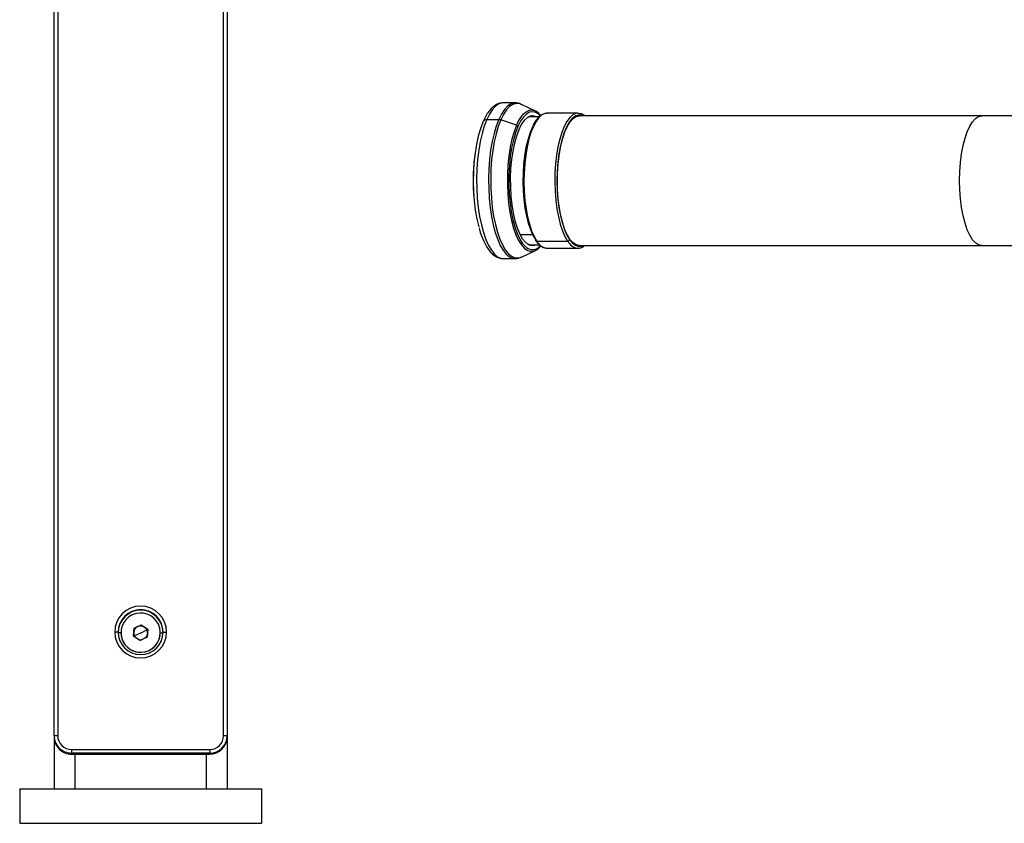
# Model space of a CAD drawing. Units: millimetres. Extents: x 3983 to 6248, y 2522 to 4297.
# Drawn here: x 4468 to 4753, y 2544 to 2776 of the extents above; entities that cross this region are included whole.
import ezdxf
from ezdxf.enums import TextEntityAlignment as Align

# ---------------------------------------------------------------- set-up
doc = ezdxf.new("R2010")
doc.units = ezdxf.units.MM
doc.layers.add('PF - Plate Loaded Kit', color=7, linetype='Continuous')
doc.styles.add('Annotative', font='arial.ttf')

# ---------------------------------------------------------------- blocks, each defined once
blk = doc.blocks.new('A$Cd6a7b26f')
at = {"color": 7, "linetype": 'Continuous', "lineweight": 25}
for p, q in [((154.875, 78.579), (154.875, 76.322)), ((158.625, 76.322), (158.625, 78.579)), ((154.875, 76.322), (154.875, 64.683)), ((158.625, 64.683), (158.625, 76.322)), ((154.802, 64.663), (154.8, 64.636)), ((154.8, 64.636), (154.8, 63.743)), ((158.698, 64.608), (158.7, 64.636)), ((158.7, 63.743), (158.7, 64.636)), ((158.498, 63.447), (158.498, 64.34)), ((158.698, 63.715), (158.7, 63.743)), ((154.736, 63.405), (154.543, 63.002)), ((154.9, 63.519), (154.9, 63.273)), ((158.306, 62.962), (158.306, 63.323)), ((158.6, 63.273), (158.6, 63.519)), ((158.957, 63.002), (158.764, 63.405)), ((154.5, 62.82), (154.5, 62.476)), ((155.147, 62.861), (154.992, 62.404)), ((159, 62.476), (159, 62.82)), ((154.982, 62), (154.982, 62.344)), ((158.113, 61.775), (158.152, 61.786)), ((174.335, 48.485), (174.335, 55.485)), ((174.335, 55.485), (175.335, 55.485)), ((175.335, 48.485), (175.335, 55.485)), ((142.61, 54.485), (172.804, 54.485)), ((172.804, 54.485), (172.801, 54.385)), ((172.804, 54.485), (172.836, 54.485)), ((172.836, 54.485), (174.335, 54.485)), ((172.801, 54.385), (142.616, 54.385)), ((173.201, 53.985), (173.304, 53.985)), ((173.201, 49.985), (173.201, 53.985)), ((173.304, 53.985), (173.304, 49.985)), ((173.304, 53.985), (173.335, 53.985)), ((173.335, 49.985), (173.335, 53.985)), ((173.335, 53.885), (174.335, 53.885)), ((169.806, 52.635), (169.803, 52.735)), ((169.825, 52.552), (169.821, 52.552)), ((169.825, 52.552), (169.822, 52.634)), ((169.591, 52.004), (169.723, 52.193)), ((169.665, 52.099), (169.73, 52.193)), ((169.723, 52.193), (169.953, 52.174)), ((169.833, 51.985), (169.743, 52.165)), ((169.953, 52.174), (170.051, 51.966)), ((169.69, 51.795), (169.591, 52.004)), ((169.599, 52.004), (169.591, 52.004)), ((169.599, 52.004), (169.665, 52.099)), ((169.648, 51.899), (169.599, 52.004)), ((169.697, 51.795), (169.648, 51.899)), ((169.833, 51.985), (169.914, 51.804)), ((170.051, 51.966), (169.92, 51.776)), ((169.92, 51.776), (169.69, 51.795)), ((169.697, 51.795), (169.69, 51.795)), ((169.812, 51.785), (169.697, 51.795)), ((169.92, 51.776), (169.812, 51.785)), ((169.806, 51.335), (169.803, 51.235)), ((169.821, 51.418), (169.825, 51.418)), ((169.825, 51.418), (169.822, 51.335)), ((170.063, 51.472), (170.067, 51.472)), ((173.201, 49.985), (173.304, 49.985)), ((173.304, 49.985), (173.335, 49.985)), ((173.335, 50.085), (174.335, 50.085)), ((142.645, 49.585), (172.801, 49.585)), ((172.801, 49.585), (172.804, 49.485)), ((172.804, 49.485), (142.64, 49.485)), ((172.804, 49.485), (172.836, 49.485)), ((172.836, 49.485), (174.335, 49.485)), ((174.335, 48.485), (175.335, 48.485))]:
    blk.add_line(p, q, dxfattribs=at)
at = {"color": 7, "linetype": 'Continuous', "lineweight": 25, "flags": 128}
for points in [[(156.75, 75.681), (156.483, 75.687), (156.222, 75.707), (155.971, 75.739), (155.736, 75.782), (155.522, 75.837), (155.333, 75.902), (155.173, 75.975), (155.044, 76.056), (154.951, 76.141), (154.894, 76.231), (154.875, 76.322)], [(158.625, 76.322), (158.606, 76.231), (158.549, 76.141), (158.456, 76.056), (158.327, 75.975), (158.167, 75.902), (157.978, 75.837), (157.764, 75.782), (157.529, 75.739), (157.278, 75.707), (157.017, 75.687), (156.75, 75.681)], [(156.75, 64.041), (156.483, 64.048), (156.222, 64.067), (155.971, 64.099), (155.736, 64.143), (155.522, 64.198), (155.333, 64.263), (155.173, 64.336), (155.044, 64.416), (154.951, 64.502), (154.894, 64.591), (154.875, 64.683)], [(158.625, 64.683), (158.606, 64.591), (158.549, 64.502), (158.456, 64.416), (158.327, 64.336), (158.167, 64.263), (157.978, 64.198), (157.764, 64.143), (157.529, 64.099), (157.278, 64.067), (157.017, 64.048), (156.75, 64.041)], [(158.453, 64.395), (158.552, 64.477), (158.617, 64.563), (158.648, 64.651), (158.643, 64.739), (158.625, 64.788)], [(154.8, 64.636), (154.807, 64.577), (154.849, 64.488), (154.925, 64.4), (155.036, 64.318), (155.179, 64.241), (155.351, 64.171), (155.548, 64.11), (155.769, 64.059), (156.007, 64.019), (156.26, 63.99), (156.521, 63.973), (156.787, 63.969), (157.052, 63.977), (157.312, 63.997), (157.561, 64.029), (157.795, 64.073), (158.009, 64.126), (158.2, 64.19), (158.364, 64.262), (158.498, 64.34)], [(154.918, 64.51), (154.972, 64.453), (155.08, 64.373), (155.219, 64.298), (155.386, 64.23), (155.579, 64.171), (155.794, 64.121), (156.026, 64.082), (156.272, 64.054), (156.527, 64.037), (156.786, 64.033), (157.045, 64.041), (157.297, 64.06), (157.54, 64.092), (157.768, 64.134), (157.977, 64.186), (158.163, 64.248), (158.323, 64.318), (158.453, 64.395)], [(154.879, 63.556), (154.838, 63.515), (154.778, 63.424), (154.755, 63.331), (154.77, 63.238), (154.821, 63.147), (154.908, 63.058), (155.029, 62.975), (155.183, 62.898)], [(154.8, 63.743), (154.807, 63.685), (154.849, 63.595), (154.925, 63.508), (155.036, 63.425), (155.179, 63.348), (155.351, 63.279), (155.548, 63.218), (155.769, 63.167), (156.007, 63.126), (156.26, 63.097), (156.521, 63.081), (156.787, 63.076), (157.052, 63.084), (157.312, 63.104), (157.561, 63.136), (157.795, 63.18), (158.009, 63.234), (158.2, 63.297), (158.364, 63.369), (158.498, 63.447)], [(154.9, 63.378), (154.877, 63.303), (154.876, 63.297)], [(154.9, 63.424), (154.877, 63.35), (154.884, 63.259), (154.928, 63.169), (155.01, 63.081), (155.127, 62.999), (155.277, 62.923)], [(154.9, 63.273), (154.919, 63.183), (154.92, 63.181)], [(155.172, 63.334), (155.219, 63.311), (155.386, 63.243), (155.579, 63.184), (155.794, 63.134), (156.026, 63.095), (156.272, 63.067), (156.527, 63.051), (156.786, 63.046), (157.045, 63.054), (157.297, 63.074), (157.54, 63.105), (157.768, 63.147), (157.977, 63.2), (158.163, 63.262), (158.323, 63.331), (158.453, 63.408)], [(155.277, 62.923), (155.457, 62.856), (155.663, 62.798), (155.892, 62.75), (156.138, 62.714), (156.396, 62.69), (156.662, 62.68), (156.929, 62.682), (157.193, 62.697), (157.448, 62.725), (157.688, 62.765), (157.91, 62.816), (158.108, 62.878), (158.278, 62.948), (158.417, 63.027), (158.522, 63.111), (158.591, 63.199), (158.623, 63.29), (158.616, 63.381), (158.6, 63.424)], [(158.624, 63.297), (158.616, 63.334), (158.6, 63.378)], [(154.543, 63.002), (154.521, 62.944), (154.515, 62.848), (154.543, 62.752), (154.606, 62.659), (154.703, 62.569), (154.833, 62.483), (154.992, 62.404)], [(154.992, 62.404), (155.18, 62.333), (155.392, 62.27), (155.625, 62.216), (155.876, 62.173), (156.141, 62.141), (156.416, 62.121), (156.696, 62.113), (156.977, 62.116), (157.254, 62.132), (157.523, 62.16), (157.78, 62.198), (158.021, 62.248), (158.241, 62.307), (158.439, 62.376), (158.609, 62.452), (158.751, 62.535), (158.86, 62.624), (158.937, 62.716), (158.979, 62.811), (158.985, 62.907), (158.957, 63.002)], [(155.147, 62.861), (155.334, 62.79), (155.547, 62.729), (155.782, 62.678), (156.036, 62.638), (156.303, 62.611), (156.578, 62.597), (156.857, 62.595), (157.133, 62.607), (157.403, 62.631), (157.66, 62.668), (157.9, 62.716), (158.119, 62.775), (158.312, 62.843), (158.476, 62.92), (158.608, 63.004), (158.706, 63.093), (158.767, 63.186), (158.777, 63.212)], [(155.183, 62.898), (155.365, 62.829), (155.574, 62.769), (155.804, 62.719), (156.052, 62.681), (156.313, 62.654), (156.582, 62.64), (156.854, 62.639), (157.125, 62.65), (157.388, 62.674), (157.639, 62.709), (157.874, 62.756), (158.088, 62.814), (158.277, 62.881), (158.438, 62.956), (158.567, 63.038), (158.662, 63.126), (158.68, 63.148)], [(154.5, 62.817), (154.502, 62.791), (154.53, 62.694), (154.594, 62.6), (154.692, 62.51), (154.822, 62.424), (154.982, 62.344)], [(154.982, 62.344), (155.171, 62.272), (155.384, 62.209), (155.619, 62.155), (155.871, 62.112), (156.138, 62.08), (156.414, 62.059), (156.696, 62.051), (156.978, 62.055), (157.257, 62.071), (157.527, 62.098), (157.786, 62.137), (158.028, 62.187), (158.25, 62.247), (158.448, 62.316), (158.62, 62.392), (158.762, 62.476), (158.872, 62.565), (158.949, 62.658), (158.991, 62.753), (159, 62.824)], [(154.5, 62.476), (154.502, 62.446), (154.53, 62.35), (154.594, 62.256), (154.692, 62.165), (154.822, 62.079), (154.982, 62)], [(154.982, 62), (155.171, 61.928), (155.384, 61.864), (155.619, 61.811), (155.871, 61.767), (156.138, 61.735), (156.414, 61.715), (156.696, 61.707), (156.978, 61.71), (157.257, 61.726), (157.527, 61.754), (157.786, 61.793), (158.028, 61.843), (158.25, 61.902), (158.448, 61.971), (158.62, 62.048), (158.762, 62.132), (158.872, 62.22), (158.949, 62.313), (158.991, 62.409), (159, 62.476)], [(155.057, 61.889), (155.041, 61.894), (155.04, 61.894)], [(155.057, 61.889), (155.246, 61.817), (155.46, 61.754), (155.696, 61.702), (155.95, 61.66), (156.218, 61.63), (156.495, 61.613), (156.777, 61.608), (157.058, 61.615), (157.334, 61.635), (157.599, 61.667), (157.85, 61.711), (158.083, 61.766)], [(170.067, 51.472), (169.926, 51.427), (169.825, 51.418)]]:
    blk.add_lwpolyline(points, dxfattribs=at)
at = {"color": 7, "linetype": 'Continuous', "lineweight": 25}
for centre, radius, start, end in [((155.107, 64.682), 0.255, 155.4788, 222.1543), ((158.442, 64.34), 0.0563, 0.5574, 78.2521), ((158.317, 64.684), 0.388, 297.7356, 348.7167), ((155.04, 63.283), 0.327, 122.6566, 189.5509), ((158.317, 63.791), 0.388, 297.7356, 348.7167), ((158.472, 63.29), 0.315, 345.7031, 58.3618), ((158.454, 63.322), 0.285, 322.2936, 50.3015), ((158.46, 63.446), 0.0382, 259.2779, 304.067), ((158.458, 63.446), 0.04, 306.1761, 1.8159), ((158.366, 63.275), 0.234, 336.2079, 359.5554), ((155.331, 63.509), 0.674, 204.5321, 254.119), ((155.201, 62.844), 0.0567, 109.0404, 163.534), ((155.171, 62.343), 0.188, 161.0679, 179.6798), ((155.094, 61.992), 0.112, 176.1186, 241.4164), ((156.75, 67.544), 5.937, 262.5888, 277.4112), ((172.804, 53.985), 0.5, 359.9825, 89.9825), ((172.836, 53.985), 0.5, 359.9825, 89.9825), ((172.801, 53.985), 0.4, 359.9825, 89.9825), ((169.803, 51.985), 0.75, 90.0262, 269.9738), ((169.802, 51.985), 0.75, 270.0262, 89.9738), ((169.806, 51.985), 0.65, 90.027, 269.973), ((169.822, 51.985), 0.65, 90.027, 269.973), ((169.821, 51.985), 0.567, 115.2826, 295.2469), ((169.821, 51.985), 0.567, 295.2826, 115.2469), ((169.806, 51.985), 0.65, 270.027, 89.973), ((169.824, 51.985), 0.567, 295.296, 89.9673), ((169.829, 51.985), 0.2, 115.294, 145.2969), ((169.829, 51.985), 0.2, 89.8364, 115.2925), ((169.829, 51.985), 0.2, 40.4023, 80.7121), ((169.829, 51.985), 0.2, 145.2979, 205.2643), ((169.829, 51.985), 0.2, 205.2559, 265.2679), ((169.829, 51.985), 0.2, 339.726, 10.1269), ((169.829, 51.984), 0.2, 265.2759, 295.2928), ((169.829, 51.985), 0.2, 295.2924, 310.8601), ((172.801, 49.985), 0.4, 270.0175, 0.0175), ((172.804, 49.984), 0.5, 270.0175, 0.0175), ((172.836, 49.984), 0.5, 270.0175, 0.0175)]:
    blk.add_arc(centre, radius, start, end, dxfattribs=at)
for points, knots in [([(154.875, 64.834), (154.875, 64.834), (154.846, 64.805), (154.818, 64.75), (154.809, 64.692), (154.805, 64.668)], [0, 0, 0, 0, 0.000485, 0.586195, 1, 1, 1, 1]), ([(158.695, 64.603), (158.697, 64.611), (158.706, 64.651), (158.689, 64.722), (158.662, 64.789), (158.631, 64.823), (158.625, 64.83)], [0, 0, 0, 0, 0.109539, 0.504633, 0.897193, 1, 1, 1, 1]), ([(154.805, 63.776), (154.803, 63.767), (154.794, 63.728), (154.81, 63.657), (154.852, 63.568), (154.926, 63.483), (155.023, 63.405), (155.109, 63.359), (155.149, 63.337)], [0, 0, 0, 0, 0.05194, 0.23928, 0.425419, 0.618222, 0.819448, 1, 1, 1, 1]), ([(158.482, 63.414), (158.501, 63.428), (158.558, 63.469), (158.629, 63.543), (158.683, 63.629), (158.691, 63.686), (158.695, 63.71)], [0, 0, 0, 0, 0.161467, 0.472924, 0.781788, 1, 1, 1, 1]), ([(154.554, 63.018), (154.541, 62.993), (154.513, 62.936), (154.496, 62.865), (154.502, 62.822), (154.502, 62.815)], [0, 0, 0, 0, 0.396084, 0.899847, 1, 1, 1, 1]), ([(158.998, 62.825), (158.996, 62.856), (158.994, 62.922), (158.966, 62.981), (158.951, 63.013)], [0, 0, 0, 0, 0.47011, 1, 1, 1, 1]), ([(154.502, 62.471), (154.504, 62.44), (154.507, 62.372), (154.549, 62.273), (154.618, 62.174), (154.715, 62.08), (154.84, 61.993), (154.955, 61.932), (155.025, 61.901), (155.04, 61.894)], [0, 0, 0, 0, 0.122954, 0.272418, 0.427582, 0.595295, 0.77541, 0.951513, 1, 1, 1, 1]), ([(158.152, 61.786), (158.183, 61.795), (158.285, 61.823), (158.436, 61.881), (158.604, 61.96), (158.747, 62.05), (158.858, 62.146), (158.938, 62.248), (158.984, 62.352), (159.004, 62.432), (158.998, 62.474), (158.998, 62.481)], [0, 0, 0, 0, 0.061721, 0.201253, 0.342179, 0.484951, 0.629599, 0.753871, 0.868588, 0.978207, 1, 1, 1, 1])]:
    blk.add_open_spline(points, degree=3, knots=knots, dxfattribs=at)
blk = doc.blocks.new('A$C32bce440')
at = {"layer": 'PF - Plate Loaded Kit', "xscale": 10, "yscale": 10, "zscale": 10, "rotation": 270}
blk.add_blockref('A$Cd6a7b26f', (0.04, 1807.26), dxfattribs=at)
at = {"layer": 'PF - Plate Loaded Kit', "style": 'Annotative'}
blk.add_attdef('873H', text='', height=100, dxfattribs=at).set_placement((1151.35, 83.33), align=Align.MIDDLE_CENTER)

msp = doc.modelspace()

# ---------------------------------------------------------------- block references
at = {"layer": 'PF - Plate Loaded Kit'}
msp.add_blockref('A$C32bce440', (3983.33, 2490.09), dxfattribs=at)

doc.saveas('drawing.dxf')
